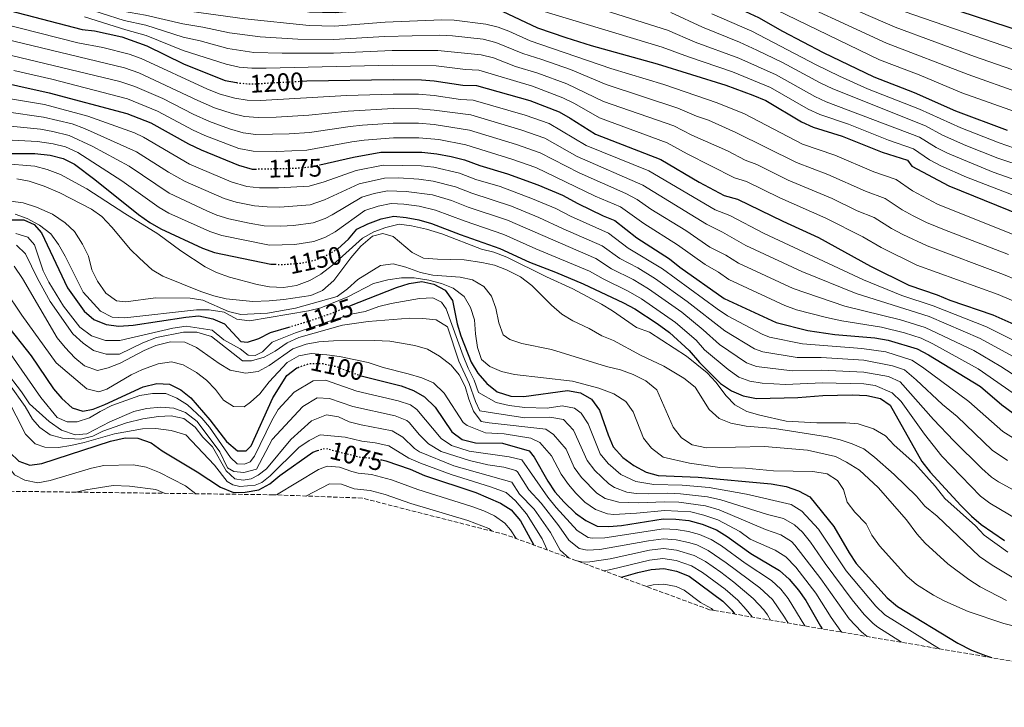
# Model space of a CAD drawing. Units: metres. Extents: x 651997 to 655420, y 4722811 to 4723236.
# Drawn here: x 653594 to 653983, y 4722824 to 4723096 of the extents above; entities that cross this region are included whole.
import ezdxf
from ezdxf.enums import TextEntityAlignment as Align

# ---------------------------------------------------------------- set-up
doc = ezdxf.new("R2010")
doc.units = ezdxf.units.M
doc.header["$MEASUREMENT"] = 0
doc.linetypes.add('DGN Style 3', pattern=[2.435891, 1.739922, -0.695969])
doc.linetypes.add('DGN Style 5', pattern=[1.217945, 0.521977, -0.695969])
for name, color, linetype, lineweight in [('Cota de curva de nivel directora', 7, 'Continuous', 0), ('Curva de nivel directora', 30, 'Continuous', 30), ('Curva de nivel directora no vista', 30, 'DGN Style 5', 30), ('Curva de nivel intermedia', 30, 'Continuous', 0), ('Zona arbolada', 92, 'DGN Style 3', 0)]:
    doc.layers.add(name, color=color, linetype=linetype, lineweight=lineweight)
doc.styles.add('Style-Arial', font='arial.ttf')

msp = doc.modelspace()

# ---------------------------------------------------------------- linework, layer by layer
at = {"layer": 'Curva de nivel directora', "color": 30, "linetype": 'Continuous', "lineweight": 30, "flags": 128}
for points, elevation in [([(653691.78, 4723132.19), (653700.47, 4723129.92), (653705.45, 4723129.41), (653716.01, 4723131.1), (653739.56, 4723136.64), (653748.16, 4723137.45), (653753.17, 4723137.3), (653763.62, 4723136.07), (653770.03, 4723134.75), (653792.15, 4723129.24), (653818.59, 4723124.44), (653828.82, 4723121.69), (653851.74, 4723113.66), (653856.34, 4723111.72), (653870.82, 4723103.88), (653886.12, 4723096.64), (653895.62, 4723091.26), (653911.75, 4723082.81), (653931.79, 4723073.19), (653947.71, 4723067.04), (653963.99, 4723059.84), (653984.36, 4723052.17)], 1250), ([(653952.77, 4723103.38), (653997.5, 4723088.72)], 1275), ([(653587.16, 4723100.17), (653618.96, 4723091.94), (653623.93, 4723091.39), (653634.64, 4723088.99), (653644.48, 4723085.49), (653658.99, 4723078.42), (653670.42, 4723073.75), (653675.42, 4723071.87), (653679.98, 4723070.96)], 1200), ([(653698.82, 4723100.43), (653708.82, 4723098.91), (653718.98, 4723098.68), (653740.77, 4723100.66), (653761.75, 4723101.73), (653774.52, 4723101.02), (653784.94, 4723099.17), (653798.93, 4723092.57), (653810.07, 4723088.79), (653820.04, 4723085.64), (653846.13, 4723078.35), (653873.27, 4723069.9), (653883.99, 4723065.98), (653889, 4723063.93), (653903.17, 4723055.45), (653907.7, 4723053.34), (653919.24, 4723049.84), (653934.98, 4723043.51), (653944.98, 4723040.3), (653946.79, 4723038.02), (653961.31, 4723030.25), (654003.87, 4723013.04)], 1225), ([(653581.04, 4723072.43), (653606, 4723066.96), (653636.69, 4723058.75), (653646.12, 4723055.1), (653660.96, 4723046.74), (653665.95, 4723044.46), (653680.71, 4723038.34), (653686.09, 4723036.81), (653687.32, 4723036.84)], 1175), ([(653705.52, 4723071.53), (653707.78, 4723071.66), (653741.86, 4723072.21), (653753.06, 4723072.04), (653758.04, 4723071.64), (653769.43, 4723069.99), (653774.77, 4723069.89), (653795.8, 4723063.95), (653807.45, 4723059.4), (653811.83, 4723056.99), (653821.77, 4723050.57), (653847.58, 4723040.6), (653862.78, 4723031.67), (653872.6, 4723026.43), (653877.81, 4723024.98), (653895.81, 4723016.25), (653909.92, 4723009.85), (653930.45, 4722998.48), (653945.51, 4722991.06), (653956.76, 4722987.15), (653961.77, 4722985.1), (653978.74, 4722979.33), (654014.35, 4722963.55)], 1200), ([(653588.33, 4723042.92), (653600.24, 4723042.93), (653606.29, 4723042.32), (653611.46, 4723040.98), (653615.93, 4723038.75), (653624.04, 4723032.75), (653641.3, 4723018.89), (653645.79, 4723015.76), (653650.12, 4723013.25)], 1150), ([(653712.83, 4723038.52), (653726.15, 4723041.51), (653736.94, 4723043.45), (653753.14, 4723043.45), (653759.16, 4723042.84), (653764.7, 4723041.77), (653770.05, 4723040.43), (653776.12, 4723038.22), (653787.01, 4723035.02), (653798.99, 4723030.59), (653808.74, 4723026.52), (653814.74, 4723023.2), (653824.76, 4723018.38), (653829.4, 4723016.51), (653838.05, 4723009.71), (653850.97, 4723001.34), (653855.05, 4722998.08), (653872.58, 4722985.75), (653893.17, 4722976.22), (653905.61, 4722973.12), (653916.29, 4722971.51), (653932.11, 4722970.22), (653937.4, 4722969.26), (653948.9, 4722965.81), (653953.36, 4722963.56), (653973.86, 4722950.94), (653982.29, 4722943.78), (653986.79, 4722940.47)], 1175), ([(653590.67, 4723016.83), (653595.91, 4723016.73), (653600.02, 4723014.93), (653602.92, 4723011.6), (653613.21, 4722990), (653619.84, 4722980.78), (653623.63, 4722977.38), (653628.46, 4722975.41), (653633.44, 4722974.87), (653639.12, 4722975.22), (653659.94, 4722978.4), (653665.09, 4722978.83), (653670.61, 4722977.77), (653675.26, 4722975.8), (653681.68, 4722968.79), (653684.26, 4722968.48)], 1125), ([(653719.94, 4723005.34), (653720.04, 4723005.4), (653724.25, 4723009.19), (653727.56, 4723013.15), (653731.79, 4723015.18), (653737.09, 4723017.21), (653742.05, 4723018.18), (653747.03, 4723017.73), (653751.94, 4723016.8), (653757.01, 4723015.4), (653768.28, 4723010.96), (653784, 4723005.52), (653795.64, 4723000.02), (653806, 4722996.1), (653816.91, 4722991.48), (653832.84, 4722984.09), (653837.25, 4722981.72), (653846.12, 4722975.91), (653850.98, 4722972.3), (653858.72, 4722965.16), (653862.89, 4722960.41), (653871.19, 4722952.19), (653875.5, 4722949.24), (653880.09, 4722947.26), (653885.32, 4722946.19), (653901.66, 4722946.63), (653911.62, 4722947.5), (653923.14, 4722947.68), (653929.01, 4722947.42), (653934.36, 4722946.26), (653938.13, 4722943.66), (653950.74, 4722921.39), (653953.97, 4722917.15), (653966.12, 4722903.95), (653970.27, 4722899.75), (653974.07, 4722896.5), (653983.39, 4722890.19)], 1150), ([(653650.12, 4723013.25), (653666.56, 4723005.61), (653671.26, 4723003.89), (653693.49, 4722999.29), (653695.14, 4722999.25)], 1150), ([(653724.75, 4722982.81), (653743.23, 4722990.11), (653748.18, 4722991.61), (653753.12, 4722992.39), (653757.95, 4722991.41), (653762.43, 4722988.99), (653765.34, 4722984.95), (653767.09, 4722975.74), (653768.52, 4722970.95), (653772.66, 4722960.55), (653775.32, 4722956.32), (653778.8, 4722952.16), (653782.98, 4722948.92), (653788.28, 4722947.15), (653793.51, 4722946.99), (653810.68, 4722949.43), (653815.84, 4722948.44), (653820.18, 4722945.97), (653823.41, 4722941.63), (653826.77, 4722931.92), (653828.8, 4722927.15), (653832.59, 4722922.95), (653836.91, 4722919.82), (653841.75, 4722917.23), (653846.57, 4722915.9), (653862.39, 4722915.16), (653891.21, 4722912.51), (653897.09, 4722911.53), (653901.91, 4722909.83), (653906.39, 4722907.42), (653915.94, 4722895.68), (653922.02, 4722885.28), (653924.8, 4722881.11), (653937.05, 4722867.58), (653941.01, 4722864.09), (653964.87, 4722849.72), (653970.25, 4722846.96), (653975.79, 4722844.74), (653978.25, 4722843.94)], 1125), ([(653588.45, 4722976.3), (653598.79, 4722963.14), (653607.7, 4722950.13), (653610.96, 4722946.28), (653615.1, 4722942.61), (653619.21, 4722941.25), (653623.28, 4722942.03), (653627.93, 4722943.88), (653643.04, 4722950.87), (653648.53, 4722952.2), (653653.52, 4722951.92), (653657.98, 4722949.69), (653661.87, 4722946.52), (653669.37, 4722937.79), (653676.04, 4722929.23), (653680.4, 4722925.53), (653683.77, 4722925.58), (653685.7, 4722927.56), (653694.28, 4722946.53), (653699.82, 4722955.33), (653703.79, 4722958.37), (653704.28, 4722958.54)], 1100), ([(653684.26, 4722968.48), (653688.77, 4722969.88), (653693.35, 4722972.26), (653700.61, 4722974.44)], 1125), ([(653729.21, 4722955.2), (653745.02, 4722951.25), (653749.84, 4722949.37), (653754.2, 4722946.93), (653758.38, 4722942.87), (653765.02, 4722933.09), (653769.05, 4722930.13), (653774.33, 4722928.79), (653784.99, 4722928.61), (653795.52, 4722925.58), (653797.52, 4722923.12), (653803, 4722913.61), (653805.77, 4722909.45), (653809.44, 4722905.33), (653813.86, 4722901), (653817.99, 4722898.04), (653822.48, 4722895.84), (653827.09, 4722895.7), (653832.07, 4722896.11), (653848.54, 4722898.7), (653853.54, 4722898.62), (653858.67, 4722898.15), (653863.85, 4722896.64), (653869.57, 4722894.42), (653873.8, 4722891.75), (653883.08, 4722885.04), (653894.52, 4722878.29), (653898.22, 4722874.93), (653901.93, 4722870.59), (653904.81, 4722866.5), (653910.68, 4722856.34), (653911.36, 4722855.3)], 1100), ([(653584.59, 4722933.97), (653587.16, 4722929.22), (653590.42, 4722925), (653594.01, 4722921.52), (653598.32, 4722919.98), (653603.11, 4722920.59), (653630.15, 4722929.37), (653635.99, 4722930.7), (653640.99, 4722930.54), (653646.21, 4722928.74), (653650.57, 4722925.65), (653664.45, 4722917.3), (653673.61, 4722911.22), (653678.8, 4722909.17), (653683.41, 4722909.25), (653688.73, 4722910.22), (653693.18, 4722912.5), (653697.13, 4722915.83), (653710.17, 4722925.13), (653711.96, 4722925.69)], 1075), ([(653737.38, 4722921.99), (653739, 4722921.68), (653748.5, 4722918.39), (653754.2, 4722915.88), (653774.56, 4722909.1), (653784.22, 4722904.99), (653788.42, 4722902.28), (653792.09, 4722898.01), (653797.4, 4722888.41)], 1075), ([(653832, 4722875.67), (653838.48, 4722877.6), (653843.8, 4722878.75), (653848.78, 4722879.19), (653853.82, 4722878.12), (653858.73, 4722876.11), (653872.07, 4722866.23), (653875.58, 4722862.67), (653876.63, 4722861.2)], 1075)]:
    msp.add_lwpolyline(points, dxfattribs=dict(at, elevation=elevation))
at = {"layer": 'Curva de nivel directora no vista', "color": 30, "linetype": 'DGN Style 5', "lineweight": 30, "flags": 128}
for points, elevation in [([(653679.98, 4723070.96), (653680.32, 4723070.89), (653685.39, 4723070.42), (653705.52, 4723071.53)], 1200), ([(653687.32, 4723036.84), (653703.32, 4723037.19), (653709.52, 4723037.78), (653712.83, 4723038.52)], 1175), ([(653695.14, 4722999.25), (653698.49, 4722999.18), (653705.21, 4722999.65), (653710.7, 4723000.81), (653715.33, 4723002.69), (653719.94, 4723005.34)], 1150), ([(653700.61, 4722974.44), (653709, 4722976.95), (653716.04, 4722979.37), (653724.75, 4722982.81)], 1125), ([(653704.28, 4722958.54), (653708.6, 4722960.04), (653713.99, 4722960.05), (653719.2, 4722958.94), (653728.96, 4722955.26), (653729.21, 4722955.2)], 1100), ([(653711.96, 4722925.69), (653714.94, 4722926.63), (653728.39, 4722923.19), (653733.84, 4722922.66), (653737.38, 4722921.99)], 1075)]:
    msp.add_lwpolyline(points, dxfattribs=dict(at, elevation=elevation))
at = {"layer": 'Curva de nivel intermedia', "color": 30, "linetype": 'Continuous', "lineweight": 0, "flags": 128}
for points, elevation in [([(653584.18, 4723160.02), (653597.73, 4723157.34), (653608.16, 4723154.05), (653667.18, 4723149.22), (653675.06, 4723146.83), (653679.98, 4723145.96), (653702.33, 4723144.21), (653707.33, 4723144.26), (653713.19, 4723145.32), (653726.35, 4723149.04), (653745.99, 4723152.73), (653750.96, 4723153.22), (653760.61, 4723153.58), (653774.46, 4723152.06), (653784.12, 4723149.46), (653795.63, 4723145.62), (653822.02, 4723138.26), (653831.46, 4723134.98), (653859.07, 4723123.64), (653875.95, 4723114.94), (653891.5, 4723107.5), (653936.73, 4723086.59), (653969, 4723074.14), (653989.62, 4723066.79)], 1260), ([(653583.8, 4723153.79), (653596.26, 4723151.31), (653606.66, 4723148.28), (653666.97, 4723143.48), (653674.22, 4723141), (653685.6, 4723139.56), (653701.4, 4723137.06), (653706.4, 4723136.93), (653714.25, 4723138.2), (653733.5, 4723142.92), (653747.07, 4723145.09), (653758.05, 4723145.22), (653769.71, 4723143.92), (653777.1, 4723142.2), (653793.89, 4723137.43), (653820.3, 4723131.35), (653829.87, 4723128.43), (653857.71, 4723117.69), (653872.73, 4723109.73), (653933.93, 4723079.96), (653949.67, 4723074), (653966.5, 4723066.99), (653991.74, 4723057.94)], 1255), ([(653589.48, 4723114.63), (653634.34, 4723102.83), (653683.31, 4723096.18), (653708.61, 4723093.46), (653718.61, 4723093.3), (653738.67, 4723094.84), (653761.01, 4723095.71), (653766, 4723095.58), (653778.51, 4723094.09), (653783.34, 4723092.81), (653787.49, 4723091.34), (653796.02, 4723087.49), (653827.82, 4723076.56), (653848.83, 4723070.21), (653869.86, 4723063.03), (653880.63, 4723058.65), (653903.49, 4723046.73), (653916.38, 4723042.3), (653931.72, 4723035.81), (653940.59, 4723032.76), (653947.05, 4723028.22), (653956.93, 4723023.01), (653999.99, 4723005.72)], 1220), ([(653583.53, 4723113.54), (653604.65, 4723107.39), (653615.49, 4723103.25), (653634.99, 4723099.16), (653643.99, 4723097.64), (653658.77, 4723094.12), (653666.6, 4723092.91), (653677.23, 4723090.64), (653689.3, 4723089.06), (653704.22, 4723088.15), (653718.4, 4723087.93), (653738.45, 4723089.17), (653760.27, 4723089.69), (653765.25, 4723089.44), (653777.45, 4723088.06), (653782.41, 4723086.79), (653793.12, 4723082.41), (653800.52, 4723080.16), (653811.88, 4723076.13), (653825.93, 4723070.2), (653854.3, 4723060.93), (653861.62, 4723057.66), (653866.39, 4723056.18), (653877.27, 4723051.31)], 1215), ([(653894.19, 4723112.93), (653940.21, 4723092.81), (653971.51, 4723081.29), (653992.24, 4723074.1)], 1265), ([(653590.92, 4723107.6), (653598.43, 4723106.56), (653608.3, 4723104.32), (653635.63, 4723095.5), (653644.15, 4723093.59), (653658.84, 4723088.89), (653665.61, 4723087.45), (653676.53, 4723084.41), (653686.79, 4723082.91), (653697.94, 4723082.58), (653718.26, 4723082.56), (653741.42, 4723083.59), (653759.52, 4723083.68), (653776.64, 4723081.99), (653781.46, 4723080.69), (653790.21, 4723077.33), (653798.95, 4723074.76)], 1210), ([(653800.2, 4723099.48), (653848.17, 4723085.02), (653858.45, 4723081.17), (653875.84, 4723075.25), (653890.92, 4723069.09), (653905.79, 4723060.49), (653910.33, 4723058.42), (653921.75, 4723054.51), (653937.53, 4723048.22), (653947.36, 4723044.84), (653953.76, 4723040.5), (653958.15, 4723038.11), (653968.36, 4723033.6), (654004.53, 4723019.7)], 1230), ([(653823.07, 4723100.21), (653850.21, 4723091.7), (653861.21, 4723086.98), (653878.41, 4723080.6), (653893.2, 4723074.05), (653908.41, 4723065.53), (653912.95, 4723063.44), (653949.73, 4723049.38), (653956.32, 4723045.33), (653960.78, 4723043.08), (653978.87, 4723035.64), (654006.54, 4723025.93)], 1235), ([(653851.49, 4723098.68), (653863.98, 4723092.82), (653878.67, 4723086.91), (653885.5, 4723083.81), (653895.63, 4723078.94), (653910.49, 4723070.84), (653915.56, 4723068.47), (653952.11, 4723053.92), (653958.87, 4723050.17), (653968.01, 4723046.1), (653980.7, 4723041.15), (654002.76, 4723033.9)], 1240), ([(653943.7, 4723099.07), (653994.87, 4723081.41)], 1270), ([(653586.78, 4723094.48), (653617.33, 4723086.69), (653627.15, 4723084.85), (653637.6, 4723082.19), (653642.28, 4723080.43), (653668.53, 4723068.35), (653673.53, 4723066.39), (653679.29, 4723064.84), (653684.23, 4723064.02), (653689.45, 4723063.91), (653723.45, 4723065.82), (653741.88, 4723066.46), (653751.88, 4723066.39), (653758.05, 4723065.85), (653768.48, 4723064.35), (653773.48, 4723064.08), (653794.04, 4723058.16), (653803.49, 4723054.82), (653818.14, 4723046.19), (653842.85, 4723036.1), (653869.09, 4723020.76), (653874.89, 4723018.45), (653888.45, 4723011.45), (653927.62, 4722993.09), (653942.83, 4722986.89), (653955.19, 4722982.88), (653976.22, 4722974.6), (653998.55, 4722963.5)], 1195), ([(653619.88, 4723096.89), (653636.28, 4723091.84), (653644.32, 4723089.54), (653658.92, 4723083.66), (653675.82, 4723078.2), (653681.07, 4723077.06), (653686.05, 4723076.64), (653691.69, 4723076.67), (653741.64, 4723077.9), (653758.78, 4723077.66), (653770.45, 4723076.2), (653775.7, 4723075.94), (653796.92, 4723069.52), (653808.93, 4723064.98), (653813.47, 4723062.72), (653823.35, 4723057.05), (653850.15, 4723047.26), (653858.01, 4723042.91), (653876.74, 4723033.42), (653881.49, 4723031.87), (653894.59, 4723025.42), (653912.71, 4723017.47), (653927.43, 4723010.13), (653934.6, 4723005.92), (653948.67, 4722998.9), (653980.82, 4722987.26), (654015.93, 4722972.46)], 1205), ([(653867.79, 4723098.18), (653883.55, 4723091.29), (653908.92, 4723078.01), (653918.17, 4723073.49), (653929.28, 4723068.52), (653949.8, 4723060.46), (653966.04, 4723053.06), (653981.21, 4723047.15), (653987.28, 4723045.1)], 1245), ([(653584.71, 4723089.07), (653635.75, 4723076.81), (653641.36, 4723074.79), (653664.63, 4723063.86), (653671.26, 4723061.05), (653678.27, 4723058.79), (653683.13, 4723057.65), (653688.51, 4723057.18), (653695.66, 4723057.34), (653708.48, 4723058.11), (653724.13, 4723059.75), (653741.89, 4723060.71), (653751.89, 4723060.67), (653758.07, 4723060.14), (653772.51, 4723058.19), (653792.28, 4723052.38), (653801.72, 4723049.05), (653814.5, 4723041.81), (653840.54, 4723030.5), (653865.58, 4723015.09), (653871.98, 4723011.92), (653881.12, 4723006.67), (653903.22, 4722996.4), (653924.79, 4722987.69), (653953.62, 4722978.61), (653973.7, 4722969.88), (653986.54, 4722963.03)], 1190), ([(653588.35, 4723082.38), (653633.9, 4723071.42), (653639.81, 4723069.45), (653650.8, 4723064.64), (653662.81, 4723058.48), (653669.34, 4723055.58), (653677.24, 4723052.73), (653682.58, 4723051.17), (653687.55, 4723050.5), (653700.8, 4723050.74), (653708.82, 4723051.33), (653724.8, 4723053.67), (653729.78, 4723054.12), (653741.91, 4723054.95), (653751.91, 4723054.95), (653758.09, 4723054.44), (653771.94, 4723052.21), (653790.53, 4723046.59), (653799.94, 4723043.2), (653815.39, 4723035.29), (653833.81, 4723027.25), (653838.19, 4723024.84), (653843.59, 4723021.05), (653857.46, 4723012.53), (653866.98, 4723005.97), (653873.31, 4723002.79), (653878.27, 4722999.7), (653899.87, 4722989.67), (653920.33, 4722982.75), (653942.31, 4722977.29), (653952.04, 4722974.35), (653971.18, 4722965.15), (653981.94, 4722958.94), (653992.71, 4722951.96)], 1185), ([(653592.03, 4723075.81), (653607.07, 4723072.35), (653636.84, 4723064.61), (653648.69, 4723059.76), (653662.85, 4723052.14), (653667.42, 4723050.11), (653680.91, 4723044.99), (653686.58, 4723043.84), (653695.95, 4723043.72), (653707.72, 4723044.35), (653725.48, 4723047.59), (653730.43, 4723048.23), (653741.92, 4723049.2), (653751.93, 4723049.23), (653759.93, 4723048.46), (653770.55, 4723046.43), (653788.77, 4723040.81), (653798.2, 4723037.46), (653821.61, 4723026.19), (653831.61, 4723021.88), (653840.82, 4723015.38), (653854.21, 4723006.94), (653865.1, 4722999.15), (653870.32, 4722996.12), (653874.43, 4722993.27), (653896.52, 4722982.95), (653901.22, 4722981.26), (653913.06, 4722978.23), (653919.12, 4722976.9), (653934.79, 4722974.39), (653943.8, 4722972.14), (653950.47, 4722970.08), (653954.98, 4722967.9), (653972.99, 4722957.94), (653989.75, 4722946.22)], 1180), ([(653798.95, 4723074.76), (653810.41, 4723070.55), (653824.93, 4723063.52), (653852.73, 4723053.92), (653859.81, 4723050.28), (653873.91, 4723043.98), (653880.88, 4723040.4), (653885.54, 4723038.59), (653897.86, 4723032.4), (653915.24, 4723025.22), (653925.19, 4723020.41), (653931.82, 4723017.67), (653938.75, 4723013.35), (653943.16, 4723011), (653952.75, 4723006.52), (653982.89, 4722995.2), (654013.76, 4722982.64)], 1210), ([(653585.05, 4723065.55), (653604.07, 4723062.33), (653621.17, 4723057.69), (653639.62, 4723051.13), (653643.26, 4723049.38), (653661.45, 4723038.83), (653677.88, 4723031.79), (653684.1, 4723030.02), (653689.08, 4723029.47), (653696.57, 4723029.41), (653708.68, 4723030.15), (653714.54, 4723031.84), (653727.28, 4723036.24), (653737.96, 4723038.4), (653752.9, 4723038.12), (653757.86, 4723037.56), (653767.99, 4723035.19), (653774.55, 4723032.77), (653784.13, 4723029.9), (653796.9, 4723025.15), (653806.1, 4723021.23), (653811.86, 4723018.21), (653826.9, 4723011.5), (653834.73, 4723005.64), (653848.23, 4722997.42), (653869.81, 4722981.63), (653873.98, 4722978.88), (653887.6, 4722971.61), (653890.55, 4722970.43), (653903.55, 4722967.79), (653926.96, 4722965.99), (653936.48, 4722964.73), (653946.75, 4722961.38), (653950.94, 4722958.65), (653969.24, 4722945.03), (653982.66, 4722933.17), (653986.95, 4722930.6)], 1170), ([(653589.11, 4723059.4), (653603.7, 4723057.35), (653615.03, 4723054.64), (653619.86, 4723052.91), (653640.41, 4723043.66), (653653.1, 4723035.6), (653659.62, 4723031.98), (653675.05, 4723025.25), (653679.81, 4723023.76), (653687.05, 4723022.34), (653692.02, 4723021.87), (653697.05, 4723021.81), (653709.04, 4723022.76), (653714.73, 4723024.63), (653728.41, 4723030.98), (653738.39, 4723033.3), (653743.98, 4723033.32), (653751.97, 4723032.85), (653757.61, 4723032.1), (653766.41, 4723029.78), (653772.98, 4723027.32), (653788.62, 4723022.18), (653799.4, 4723017.75), (653808.97, 4723013.22), (653824.4, 4723006.5), (653831.41, 4723001.58), (653838.48, 4722997.83), (653845.48, 4722993.49), (653858, 4722984.57), (653872.85, 4722972.95), (653884.53, 4722965.93), (653887.94, 4722964.64), (653901.49, 4722962.46), (653910.98, 4722962.42), (653927.84, 4722961.33), (653939.06, 4722959.2), (653943.79, 4722957.52), (653948.4, 4722953.68), (653958.87, 4722943.92), (653964.61, 4722939.12), (653978.52, 4722925.86), (653984.47, 4722921.74)], 1165), ([(653589.32, 4723053.87), (653602.54, 4723052.54), (653607.47, 4723051.67), (653613.92, 4723050.06), (653622.89, 4723045.94), (653637.55, 4723037.93), (653653.39, 4723027.34), (653668.3, 4723020.4), (653672.22, 4723018.7), (653676.98, 4723017.19), (653685.02, 4723015.42), (653690.95, 4723014.49), (653697.52, 4723014.23), (653702.53, 4723014.51), (653710.23, 4723015.6), (653714.94, 4723017.31), (653717.78, 4723018.79), (653729.53, 4723025.71), (653734.31, 4723027.19), (653739.59, 4723028.26), (653746.99, 4723028.02), (653757.35, 4723026.63)], 1160), ([(653588.83, 4723048.39), (653601.39, 4723047.74), (653607.59, 4723046.84), (653612.44, 4723045.62), (653617.23, 4723043.37), (653634.69, 4723032.21), (653649.37, 4723021.64), (653653.29, 4723019.49), (653669.39, 4723012.16), (653674.13, 4723010.58), (653693.01, 4723006.82), (653703, 4723007.01), (653710.46, 4723008.2), (653715.18, 4723009.95), (653718.91, 4723012.09), (653730.66, 4723020.45), (653735.89, 4723022.25), (653741.03, 4723023.23), (653746.02, 4723022.99), (653752.18, 4723022.13)], 1155), ([(653877.27, 4723051.31), (653901.14, 4723039.38), (653913.51, 4723034.75), (653928.46, 4723028.11), (653936.2, 4723025.21), (653942.9, 4723020.79), (653947.28, 4723018.38), (653952.55, 4723015.77), (653959.66, 4723012.79), (653984.97, 4723003.13)], 1215), ([(653587.49, 4723038.99), (653600.27, 4723037.98), (653605.11, 4723036.71), (653610.49, 4723034.71)], 1145), ([(653593.2, 4723033.03), (653598.1, 4723032.05), (653604, 4723030.09), (653610.12, 4723027.52), (653622.62, 4723020.97), (653626.72, 4723018.11), (653630.71, 4723013.92), (653638.06, 4723005.13), (653641.6, 4723001.6), (653646.63, 4722997.1), (653650.92, 4722994.53), (653665.86, 4722988.52), (653670.96, 4722986.73), (653675.86, 4722985.66), (653686.46, 4722984.61), (653692.93, 4722984.77), (653698.69, 4722985.31), (653709.29, 4722986.98), (653713.97, 4722988.83), (653718.42, 4722992.83), (653725.17, 4723001.81), (653729.09, 4723006.4), (653733.65, 4723010.38), (653737.81, 4723011.43), (653741.91, 4723010.25), (653749.3, 4723003.88), (653753.8, 4723001.64), (653759.38, 4723001.2), (653769.88, 4723001.04), (653776.9, 4722999.97), (653781.89, 4722998.89), (653786.56, 4722997.11), (653792.14, 4722994.28), (653796.64, 4722990.81), (653804.44, 4722983.08), (653808.49, 4722979.5), (653812.77, 4722976.91), (653819.33, 4722973.9), (653824.26, 4722970.96), (653828.9, 4722969.09), (653839.49, 4722963.38), (653848.71, 4722959.03), (653856.68, 4722954.33), (653861.1, 4722950.67), (653866.74, 4722941.87), (653870.62, 4722938.38), (653875.25, 4722936.46), (653881.35, 4722935.27), (653892.45, 4722934.38), (653913.37, 4722931.07), (653918.37, 4722929.99), (653923.19, 4722928.38), (653927.74, 4722926.32), (653932.02, 4722923.14), (653939.7, 4722916.22), (653948.57, 4722907.64), (653951.92, 4722903.79), (653956.78, 4722899.78), (653973.53, 4722883.89), (653978.49, 4722880.44), (653988.35, 4722874.47)], 1140), ([(653610.49, 4723034.71), (653620.9, 4723029.03), (653635.84, 4723019.27), (653648.94, 4723011.32), (653657.97, 4723004.51), (653667.62, 4722998.28), (653672.1, 4722996.06), (653677.22, 4722994.11), (653688.07, 4722991.23), (653692.99, 4722990.32), (653698.5, 4722990.14), (653703.69, 4722990.86), (653708.92, 4722992.81), (653713.24, 4722995.32), (653717.87, 4722998.91), (653729.8, 4723009.57), (653734.16, 4723012.02), (653738.89, 4723013.78), (653744.19, 4723015.13), (653749.14, 4723014.45), (653755.06, 4723013.17), (653761.04, 4723011.31), (653776.77, 4723005.16), (653781.65, 4723004.07), (653786.76, 4723002.05), (653802.45, 4722994.24), (653812.77, 4722989.49), (653824.11, 4722983.44), (653828.43, 4722980.93), (653838.02, 4722974.34), (653843.11, 4722972.46), (653857.66, 4722962.92), (653865.84, 4722956.39), (653869.28, 4722952.76), (653873.36, 4722947.27), (653876.88, 4722943.72), (653881.56, 4722941.15), (653886.72, 4722939.66), (653897.15, 4722937.3), (653909.24, 4722936.65), (653920.61, 4722936.65), (653925.59, 4722936.23), (653931.66, 4722934.25), (653936.33, 4722931.48), (653939.78, 4722927.86), (653947.86, 4722920.59), (653955.95, 4722911.63), (653959.73, 4722906.8), (653971.89, 4722895.98), (653975.32, 4722892.33), (653984.67, 4722885.61)], 1145), ([(653757.35, 4723026.63), (653764.83, 4723024.38), (653771.42, 4723021.86), (653787.08, 4723016.63), (653821.91, 4723001.49), (653828.09, 4722997.51), (653836.6, 4722993.25), (653842.74, 4722989.57), (653855.88, 4722980.31), (653864.26, 4722973.4), (653870.71, 4722967.59), (653881.46, 4722960.33), (653885.32, 4722958.84), (653899.43, 4722957.12), (653911.19, 4722957.45), (653927.81, 4722956.71), (653937.49, 4722954.89), (653942.09, 4722952.86), (653955.24, 4722938.03), (653963.33, 4722929.49), (653974.39, 4722918.56), (653978.15, 4722915.26), (653981, 4722913.32), (653997.2, 4722904.59)], 1160), ([(653590.71, 4723024.22), (653595.67, 4723023.57), (653600.98, 4723021.83), (653607.32, 4723018.98), (653612.26, 4723015.59), (653615.95, 4723012.2), (653619.08, 4723007.2), (653621.51, 4723002.45), (653622.86, 4722997.11), (653625.06, 4722992.52), (653628.34, 4722987.86), (653632.56, 4722984.82), (653636.3, 4722984.44), (653647.91, 4722986.04), (653661.68, 4722985.91), (653666.6, 4722985.03), (653676.86, 4722980.64), (653681.73, 4722979.48), (653692.18, 4722979.9), (653703.23, 4722981.86), (653719.76, 4722986.56), (653723.76, 4722989.57), (653727.84, 4722993.3), (653736.89, 4722998.83), (653741.87, 4722999.37), (653746.8, 4722998.15), (653752.66, 4722996.06), (653757.53, 4722994.9), (653768.32, 4722994.17), (653773.21, 4722993.1), (653777.71, 4722990.41), (653780.7, 4722986.64), (653782.37, 4722981.93), (653783.53, 4722976.12), (653785.3, 4722971.44), (653787.99, 4722969.61), (653792.73, 4722968.01), (653804.4, 4722965.61), (653826.09, 4722958.94), (653831.62, 4722957.51)], 1135), ([(653752.18, 4723022.13), (653758.55, 4723020.67), (653769.85, 4723016.41), (653785.54, 4723011.07), (653798.26, 4723005.32), (653819.41, 4722996.49), (653824.77, 4722993.44), (653834.72, 4722988.67), (653839.99, 4722985.64), (653853.43, 4722976.31), (653861.49, 4722969.28), (653864.83, 4722965.48), (653874.19, 4722957.64), (653878.34, 4722954.72), (653882.71, 4722953.05), (653887.67, 4722952.36), (653896.85, 4722951.8), (653911.41, 4722952.47), (653927.78, 4722952.09), (653932.19, 4722951.36), (653938.94, 4722948.49), (653942.54, 4722945.02), (653951.75, 4722932.12), (653958.54, 4722923.44), (653973.84, 4722907.75), (653977.54, 4722904.91), (653992.45, 4722896.13)], 1155), ([(653592.53, 4723019.05), (653597.22, 4723017.32), (653602.11, 4723014.71), (653606.66, 4723011.23), (653609.59, 4723007.12), (653612.26, 4723002.46), (653619.4, 4722988.3), (653626.28, 4722980.68), (653630.84, 4722978.35), (653635.82, 4722978.16), (653664.11, 4722981.28), (653669.11, 4722981.32), (653675.14, 4722980.3), (653680.07, 4722977.53), (653685.05, 4722976.92), (653708.44, 4722980.83), (653713.28, 4722982.08), (653723.9, 4722986.36), (653734.14, 4722991.65), (653739.69, 4722993.06), (653745.1, 4722993.85), (653750.1, 4722993.86), (653755.95, 4722992.95), (653760.95, 4722991.7), (653765.58, 4722989.82), (653769.91, 4722986.51), (653772.44, 4722982.19), (653773.93, 4722977.32), (653774.32, 4722971.75), (653775.12, 4722966.34), (653776.76, 4722961.63), (653780.03, 4722958.87), (653784.62, 4722956.88)], 1130), ([(653592.73, 4723011.43), (653597.5, 4723010), (653600.17, 4723006.93), (653603.54, 4722996.68), (653605.81, 4722992.22), (653611.57, 4722982.77), (653618.13, 4722974.46), (653622.68, 4722970.98), (653628.18, 4722969.13), (653633.91, 4722969.09), (653654.8, 4722974.04), (653660.02, 4722974.83), (653670.35, 4722973.22), (653674.94, 4722969.47), (653681.4, 4722965.93), (653684.55, 4722963.32), (653687.39, 4722963.19), (653690.21, 4722964.74), (653694.06, 4722968.53), (653703.33, 4722972.23), (653717.52, 4722977.1), (653725.86, 4722979.7), (653730.82, 4722980.66), (653736.21, 4722982.62), (653741.08, 4722983.73)], 1120), ([(653593.09, 4723006.73), (653596.6, 4723003.32), (653601.38, 4722993.62), (653606.41, 4722984.52), (653615.32, 4722971.81), (653619.37, 4722968.06), (653623.43, 4722965.16), (653628.51, 4722963.7), (653633.68, 4722963.82), (653643, 4722968.26), (653648.3, 4722970.29), (653659.08, 4722972.4), (653664.28, 4722972.43), (653670.05, 4722970.73), (653682.29, 4722961.15), (653685.84, 4722961.12), (653690.88, 4722962.53), (653695.26, 4722964.95), (653700.03, 4722968.18), (653704.57, 4722970.28), (653721.77, 4722975.19), (653731.96, 4722976.69), (653748.47, 4722977.93), (653753.62, 4722977.83), (653758.87, 4722977.29)], 1115), ([(653592.1, 4722998.56), (653595.37, 4722993.6), (653609.07, 4722970.19), (653612.25, 4722966.33), (653616.12, 4722962.31), (653619.94, 4722959.12), (653625.04, 4722957.26), (653629.33, 4722958.34), (653633.98, 4722960.18), (653643.53, 4722965.23), (653648.1, 4722967.24), (653653.95, 4722968.68), (653659.55, 4722968.51), (653664.1, 4722966.43), (653673.1, 4722960.01), (653677.4, 4722957.5), (653683.55, 4722956.27), (653688.52, 4722956.88), (653692.93, 4722959.24), (653702.23, 4722965.9), (653707.53, 4722967.76), (653712.46, 4722968.66), (653718.29, 4722968.99), (653734.45, 4722969.17), (653740.47, 4722968.9), (653750.46, 4722967.23)], 1110), ([(653588.48, 4722989.22), (653595.1, 4722979.2), (653608.72, 4722960.32), (653620.88, 4722950.03), (653625.6, 4722948.95), (653628.69, 4722949.98), (653638.29, 4722955.64), (653642.84, 4722957.7), (653648.97, 4722959.9), (653654.28, 4722960.78), (653658.92, 4722959.61), (653664.12, 4722956.58), (653668.17, 4722953.45), (653671.69, 4722949.77), (653674.78, 4722945.65), (653678.82, 4722943.05), (653682.99, 4722942.94), (653685.54, 4722944.75), (653689.2, 4722948.16), (653692.87, 4722952.86), (653700.04, 4722960.44), (653704.53, 4722963.09), (653709.45, 4722963.98), (653715.62, 4722963.53), (653720.7, 4722962.9), (653732.02, 4722960.41), (653737.91, 4722958.55), (653747.81, 4722956.05), (653753.17, 4722954.35), (653757.77, 4722952.43), (653762, 4722948.35), (653769.44, 4722936.76), (653771.05, 4722935.54), (653778.3, 4722932.72), (653785.65, 4722932.32), (653796.19, 4722930.6), (653799.85, 4722928.89), (653804.38, 4722923.63)], 1105), ([(653741.08, 4722983.73), (653752.24, 4722985.71), (653757.56, 4722985.98), (653760.96, 4722984.34), (653762.78, 4722981.62), (653769.47, 4722963.07), (653771.42, 4722958.21), (653773.8, 4722953.45), (653775.57, 4722948.67), (653782.51, 4722944.63), (653787.62, 4722943.44), (653793.91, 4722942.71), (653802.73, 4722942.48), (653808.55, 4722943.3), (653813.47, 4722942.44), (653816.15, 4722940.53), (653818.82, 4722936.2), (653823.64, 4722924.44), (653826.77, 4722920.56), (653831.82, 4722916.26), (653837.75, 4722913.52), (653844.77, 4722912.29), (653855.95, 4722912.04), (653866.67, 4722911.09), (653881.42, 4722908.43), (653899.01, 4722904.36), (653903.27, 4722901.8), (653909.83, 4722894.7), (653920.8, 4722878.19), (653932.47, 4722864.28), (653936.08, 4722860.81), (653957.71, 4722847.43)], 1120), ([(653758.87, 4722977.29), (653763.27, 4722974.61), (653767.75, 4722961), (653771.88, 4722952.18), (653774.31, 4722945.02), (653776.14, 4722941.41), (653781.11, 4722940.66), (653793.8, 4722938.68), (653803.74, 4722938.84), (653809.18, 4722937.95), (653813.15, 4722933.75), (653818.48, 4722921.73), (653821.49, 4722917.77), (653827.03, 4722912.57), (653829.34, 4722911.11), (653834.09, 4722909.34), (653837.88, 4722908.78), (653842.88, 4722908.59), (653850.35, 4722908.88), (653855.35, 4722908.68), (653865.96, 4722907.48), (653871.24, 4722906.31), (653889.68, 4722900.51), (653896.1, 4722898.9), (653900.44, 4722896.4), (653903.54, 4722893.44), (653906.74, 4722889.6), (653912.5, 4722881.14), (653923.18, 4722866.75), (653927.89, 4722860.98), (653931.43, 4722857.43), (653933.29, 4722856.01), (653942.64, 4722849.99)], 1115), ([(653750.46, 4722967.23), (653755.4, 4722965.72), (653760.21, 4722962.99), (653764.75, 4722959.46), (653767.94, 4722955.55), (653770.32, 4722950.94), (653771.75, 4722945.95), (653773.6, 4722941.27), (653776.57, 4722937.23), (653779.71, 4722936.69), (653802.11, 4722934.2), (653805.25, 4722932.03), (653810.23, 4722926.25), (653813.32, 4722919.03), (653816.3, 4722915.04), (653822.3, 4722908.91), (653825.56, 4722906.75), (653831.02, 4722905.35), (653838.91, 4722905.02), (653848.9, 4722905.48), (653854.74, 4722905.32), (653865.26, 4722903.86), (653870.68, 4722902.35), (653888.92, 4722894.5), (653894.99, 4722892.47), (653899.23, 4722889.77), (653900.53, 4722888.39), (653910.78, 4722875.1), (653922, 4722859.28), (653926.79, 4722854.07), (653929.04, 4722852.3)], 1110), ([(653589.7, 4722965.24), (653602.61, 4722946.7), (653609.13, 4722938.81), (653613.07, 4722937.01), (653617.07, 4722937.07), (653621.84, 4722938.57), (653626.12, 4722941.15), (653630.72, 4722943.43), (653641.77, 4722947.41), (653646.74, 4722948.2), (653652.07, 4722948.2), (653656.36, 4722946.4), (653660.58, 4722943.7), (653666.32, 4722938.46), (653669.33, 4722934.97), (653677.61, 4722922.93), (653680.22, 4722920.48), (653683.07, 4722920.35), (653685.36, 4722921.19), (653687.1, 4722923.44), (653693.92, 4722937.61), (653696.46, 4722941.93), (653702.69, 4722948.76), (653710.19, 4722953.28), (653715.1, 4722953.54), (653727.44, 4722949.2), (653743.82, 4722945.34), (653748.65, 4722943.72), (653751.16, 4722941.88), (653760.76, 4722930.48), (653764.94, 4722927.75), (653771.82, 4722925.5), (653787.67, 4722923.21), (653792.62, 4722922.05), (653802.96, 4722907.26), (653806.19, 4722903.28), (653814.59, 4722894.15), (653818.86, 4722891.4), (653820.48, 4722891.08), (653825.48, 4722891.21), (653848.59, 4722894.8), (653853.58, 4722894.52), (653858.53, 4722893.73), (653862.83, 4722892.53), (653867.44, 4722890.53)], 1095), ([(653588.58, 4722957.37), (653595.04, 4722948.92), (653598.14, 4722944.17), (653605.95, 4722937.21), (653610.83, 4722933.8), (653616.28, 4722931.93), (653620.89, 4722932.27), (653629.88, 4722937.04), (653639.41, 4722941.1), (653644.45, 4722942.33), (653650.13, 4722942.78), (653655.2, 4722942.5), (653659.85, 4722940.72), (653664.46, 4722937.13), (653673.41, 4722925.2), (653676.36, 4722918.94), (653678.96, 4722917.38), (653682.87, 4722917), (653687.82, 4722918.41), (653694.1, 4722930.11), (653706.15, 4722943.12), (653711.77, 4722946.51), (653716.75, 4722946.31), (653725.93, 4722943.15), (653742.61, 4722939.42), (653747.24, 4722937.51), (653748.12, 4722936.83), (653752.31, 4722931.91), (653755.85, 4722928.39), (653760.86, 4722925.37), (653771.97, 4722921.73), (653779.26, 4722920.08), (653785.54, 4722919.19), (653790.34, 4722917.79), (653791, 4722917.34), (653795.49, 4722910.16), (653800.3, 4722904.87), (653807.3, 4722895.93)], 1090), ([(653784.62, 4722956.88), (653789.75, 4722955.74), (653812.73, 4722953.08), (653823.05, 4722950.32), (653828.97, 4722948.1), (653833.82, 4722945.06), (653836.68, 4722940.96), (653840.8, 4722930.61), (653843.85, 4722926.67), (653848.56, 4722923.07), (653858.92, 4722920.77), (653870.92, 4722919), (653881.08, 4722918.81), (653892.08, 4722917.74), (653907.63, 4722917.45), (653913.24, 4722916.48), (653917.37, 4722913.88), (653919.74, 4722910.27), (653921.15, 4722905.32), (653924.21, 4722901.37), (653928.66, 4722896.74), (653930.95, 4722892.29), (653934.01, 4722888.13), (653944.79, 4722876.16), (653948.56, 4722872.88), (653955.3, 4722868.61), (653959.77, 4722866.25), (653968.93, 4722862.21), (653983.12, 4722857.43), (653996.85, 4722853.94)], 1130), ([(653831.62, 4722957.51), (653836.71, 4722955.73), (653841.64, 4722953.23), (653845.96, 4722949.66), (653852.41, 4722934.93), (653855.76, 4722930.72), (653859.9, 4722927.9), (653865.63, 4722926.78), (653888.51, 4722927.33), (653905.58, 4722925.89), (653916.55, 4722923.42), (653920.99, 4722921.12), (653926.05, 4722917.97), (653933.46, 4722911.12), (653944.63, 4722898.4), (653948.66, 4722892.84), (653952.07, 4722889.18), (653961.02, 4722880.95), (653969.19, 4722874.78), (653973.78, 4722871.92), (653984.17, 4722866.57)], 1135), ([(653590.26, 4722951.78), (653596.47, 4722943.13), (653599.39, 4722938.11), (653602.29, 4722934.87), (653606.35, 4722931.95), (653611.26, 4722930.65), (653618.35, 4722930.24), (653623.23, 4722931.32), (653627.1, 4722933.31), (653636.51, 4722936.69), (653642.93, 4722938.23), (653649.12, 4722939.17), (653654.12, 4722939.43), (653659.21, 4722938.3), (653663.58, 4722934.96), (653666.66, 4722931.01), (653670.54, 4722927.16), (653675.94, 4722917.65), (653679.36, 4722914.51), (653682.57, 4722914.03), (653685.76, 4722914.52), (653688.49, 4722915.99), (653691.82, 4722918.44), (653701.36, 4722930.02), (653709.61, 4722937.49), (653715.51, 4722939.75), (653720.27, 4722938.96), (653724.41, 4722937.09), (653729.25, 4722935.83), (653741.41, 4722933.51), (653745.7, 4722930.96), (653750.33, 4722926.58), (653752.24, 4722925.26), (653765.83, 4722919.68), (653788.74, 4722913.23), (653791.73, 4722908.44), (653797.56, 4722902.59), (653804.01, 4722893.39), (653807.78, 4722886.38), (653811.38, 4722883.27)], 1085), ([(653589.24, 4722946.6), (653596.66, 4722932.15)], 1080), ([(653580.48, 4722939.51), (653582.77, 4722935.11), (653584.01, 4722929.8), (653589.04, 4722920.46), (653592.31, 4722916.16), (653596.34, 4722914), (653601.42, 4722913.02), (653606.35, 4722913.85), (653622.74, 4722918.69), (653627.61, 4722919.8), (653639.33, 4722920.02), (653644.25, 4722919.17), (653649.59, 4722917.07), (653659.8, 4722911.73), (653663.96, 4722908.66)], 1070), ([(653596.66, 4722932.15), (653600.37, 4722928.3), (653604.21, 4722927.02), (653609.63, 4722926.93), (653614.57, 4722927.65), (653619.8, 4722928.92), (653631.72, 4722932.36), (653642.8, 4722934.27), (653648.09, 4722934.38), (653654.17, 4722933.67), (653660.01, 4722931.85), (653671.33, 4722920), (653676.23, 4722913.51), (653678.48, 4722912.12), (653681.24, 4722911.46), (653687.27, 4722912.08), (653689.97, 4722913.11), (653693.31, 4722915.74), (653704.56, 4722926.89), (653708.63, 4722929.66), (653713.07, 4722931.86), (653722.89, 4722931.04), (653729.47, 4722929.36), (653734.8, 4722928.7), (653740.2, 4722927.59), (653747.98, 4722922.65), (653752.62, 4722920.78), (653764.76, 4722916.2), (653780.33, 4722911.44), (653786.48, 4722909.11), (653790.23, 4722905.8), (653794.55, 4722900.71), (653800.73, 4722890.86), (653802.64, 4722886.48)], 1080), ([(653804.38, 4722923.63), (653808.16, 4722916.32), (653811.15, 4722912.34), (653814.07, 4722908.85), (653817.59, 4722905.34), (653821.77, 4722902.4), (653826.56, 4722900.71), (653829.05, 4722900.52), (653837.96, 4722900.96), (653849.14, 4722902.09), (653859.41, 4722901.55), (653864.55, 4722900.25), (653870.13, 4722898.38), (653878.74, 4722893.72), (653882.93, 4722890.7), (653892.72, 4722886.42), (653896.98, 4722883.8), (653900.91, 4722879.64), (653908.81, 4722869.42), (653914.85, 4722859.81), (653918.72, 4722854.37), (653919.08, 4722853.99)], 1105), ([(653695.77, 4722908.2), (653712.41, 4722918.23), (653715.8, 4722919.58), (653720.61, 4722919.15), (653725.52, 4722917.38), (653727.97, 4722916.82), (653733.33, 4722916.29), (653741.24, 4722914.2), (653751.54, 4722910.33), (653772.96, 4722903.57), (653777.66, 4722901.91), (653781.91, 4722899.99), (653785.99, 4722897.04), (653788.21, 4722894.41), (653790.45, 4722890.97)], 1070), ([(653616.67, 4722909.28), (653620.38, 4722910.19), (653631.2, 4722911.86), (653637.68, 4722911.62), (653648.14, 4722910.29), (653651.84, 4722908.81)], 1065), ([(653707.33, 4722907.76), (653716.67, 4722912.52), (653721.46, 4722912.39), (653726.48, 4722910.64), (653732.82, 4722909.93), (653738.75, 4722908.36), (653748.88, 4722904.77), (653771.36, 4722898.05), (653779.6, 4722894.99), (653781.02, 4722893.83)], 1065), ([(653807.3, 4722895.93), (653811.19, 4722890.26), (653815.29, 4722887.08), (653818.47, 4722886.32), (653823.46, 4722886.58), (653842.69, 4722890.1), (653848.64, 4722890.9), (653853.61, 4722890.43), (653858.56, 4722889.46), (653861.8, 4722888.43), (653866.33, 4722886.26), (653873.43, 4722881.37), (653886.68, 4722871.52), (653891.68, 4722866.9), (653896.47, 4722859.88), (653897.86, 4722857.59)], 1090), ([(653867.44, 4722890.53), (653871.59, 4722888.03), (653880.88, 4722881.28), (653891.31, 4722874.35), (653895.02, 4722870.98), (653897.85, 4722867.34), (653904.51, 4722856.46)], 1095), ([(653813.93, 4722882.33), (653816.84, 4722881.62), (653819.55, 4722881.71), (653827.61, 4722882.96), (653843.06, 4722886.32), (653848.68, 4722886.99), (653853.71, 4722886.32), (653860.78, 4722884.32), (653865.17, 4722881.92), (653871.25, 4722877.69), (653876.47, 4722873.75), (653884.07, 4722867.26), (653888.28, 4722862.78), (653889.68, 4722860.84), (653890.96, 4722858.76)], 1085), ([(653825.09, 4722878.22), (653827.78, 4722878.72), (653843.08, 4722882.47), (653848.4, 4722883.09), (653853.66, 4722882.25), (653859.75, 4722880.22), (653863.98, 4722877.54), (653873.05, 4722870.98), (653877.95, 4722866.6), (653881.35, 4722862.93), (653883.68, 4722860)], 1080), ([(653841.79, 4722872.07), (653844.51, 4722872.63), (653848.81, 4722872.99), (653853.68, 4722872.06), (653856.77, 4722870.52), (653863.19, 4722865.76), (653867.57, 4722863.34), (653868.36, 4722862.6)], 1070)]:
    msp.add_lwpolyline(points, dxfattribs=dict(at, elevation=elevation))
at = {"layer": 'Zona arbolada', "color": 92, "linetype": 'DGN Style 3', "lineweight": 0}
msp.add_polyline3d([(654093.68, 4722824.34, 1090), (653866.82, 4722862.86, 1068.82), (653786.35, 4722892.48, 0), (653729.64, 4722906.92, 0), (653694.48, 4722908.25, 0), (653558.34, 4722910.05, 0), (653495.63, 4722910.06, 0), (653488.9, 4722908.08, 0), (653482.94, 4722906.41, 1061.29), (653449.23, 4722909.56, 1061.51), (653111.91, 4722959.92, 1063.74)], dxfattribs=at)

# ---------------------------------------------------------------- texts
at = {"layer": 'Cota de curva de nivel directora', "color": 7, "linetype": 'Continuous', "lineweight": 0, "style": 'Style-Arial'}
for s, rotation, p in [('1200', 3.16, (653695.83, 4723071, 1200)), ('1175', 1.26, (653703.15, 4723037.19, 1175)), ('1150', 11.93, (653711, 4723000.88, 1150)), ('1125', 18.97, (653715.69, 4722979.24, 1125)), ('1100', 347.97, (653719.79, 4722958.81, 1100)), ('1075', 345.65, (653727.41, 4722923.44, 1075))]:
    msp.add_text(s, height=7, rotation=rotation, dxfattribs=at).set_placement(p, align=Align.MIDDLE_CENTER)

doc.saveas('drawing.dxf')
